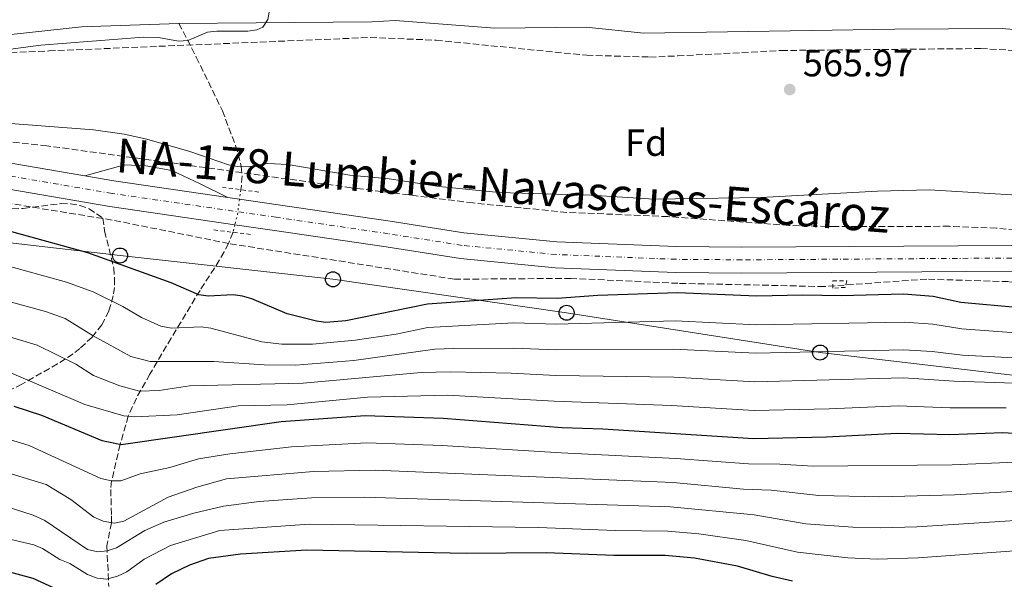
# Model space of a CAD drawing. Units: metres. Extents: x 651845 to 655309, y 4727788 to 4730175.
# Drawn here: x 653010 to 653271, y 4729829 to 4729977 of the extents above; entities that cross this region are included whole.
import ezdxf
from ezdxf.enums import TextEntityAlignment as Align

# ---------------------------------------------------------------- set-up
doc = ezdxf.new("R2010")
doc.units = ezdxf.units.M
doc.header["$MEASUREMENT"] = 0
for name, pattern in [('DGN Style 2', [1.7399219301090239, 1.043953158065414, -0.6959687720436097]), ('DGN Style 3', [2.435890702152634, 1.739921930109024, -0.6959687720436097]), ('DGN Style 4', [2.7856150101045474, 1.391937544087219, -0.6959687720436097, 0.001739921930109024, -0.6959687720436097]), ('DGN Style 5', [1.217945351076317, 0.5219765790327072, -0.6959687720436097])]:
    doc.linetypes.add(name, pattern=pattern)
for name, color, linetype, lineweight in [('Barranco lineal', 142, 'DGN Style 3', 13), ('Barranco lineal no visto', 142, 'DGN Style 5', 0), ('Carretera', 9, 'Continuous', 0), ('Cauce permanente', 151, 'Continuous', 13), ('Cauce permanente (área)', 142, 'Continuous', 13), ('Cota de punto acotado terreno', 7, 'Continuous', 0), ('Curva de nivel directora', 30, 'Continuous', 30), ('Curva de nivel intermedia', 30, 'Continuous', 0), ('Eje de carretera', 7, 'DGN Style 4', 0), ('Etiqueta de zona arbolada', 92, 'Continuous', 0), ('Línea blanca (vial)', 7, 'Continuous', 13), ('Línea de cambio de uso (parcela vista)', 92, 'Continuous', 0), ('Línea telefónica', 7, 'Continuous', 0), ('Pontón-alcantarilla (pasos de agua)', 1, 'DGN Style 2', 0), ('Poste telefónico', 7, 'Continuous', 0), ('Punto acotado terreno (símbolo)', 7, 'Continuous', 0), ('Texto de Carretera Red Comarcal', 1, 'Continuous', 0), ('Zona arbolada', 92, 'DGN Style 3', 0)]:
    doc.layers.add(name, color=color, linetype=linetype, lineweight=lineweight)
doc.styles.add('Style-Arial', font='arial.ttf')

# ---------------------------------------------------------------- blocks, each defined once
blk = doc.blocks.new('5PATER')
at = {"layer": 'Punto acotado terreno (símbolo)', "linetype": 'Continuous', "lineweight": 0}
h = blk.add_hatch(color=51, dxfattribs=at)
edge = h.paths.add_edge_path()
edge.add_ellipse((0, 0), major_axis=(-0.1095731443231308, -0.1110710700762829), ratio=0.9994222409660317, start_angle=0, end_angle=360)
blk = doc.blocks.new('5PTT')
at = {"layer": 'Poste telefónico', "color": 7, "linetype": 'Continuous', "lineweight": 30}
blk.add_circle((2.382683753967285e-05, 4.306399822235108e-05), 0.1995000005932858, dxfattribs=at)

msp = doc.modelspace()

# ---------------------------------------------------------------- linework, layer by layer
at = {"layer": 'Barranco lineal', "color": 142, "linetype": 'DGN Style 3', "lineweight": 13, "extrusion": (-0.2101004330244874, 0.1263348993087676, 0.9694830072051631), "elevation": 460897.6207421383, "flags": 128}
msp.add_lwpolyline([(-4390072.280526854, -1820299.110068939), (-4390072.175950657, -1820299.069279003), (-4390069.135735187, -1820298.579799783)], dxfattribs=at)
at = {"layer": 'Barranco lineal', "color": 142, "linetype": 'DGN Style 3', "lineweight": 13}
for points in [[(652683.1399999997, 4730118.41, 573.2299999999959), (652683.7699999996, 4730117.380000001, 573.2700000000041), (652684.6699999999, 4730116.08, 573.3099999999977), (652707.5899999999, 4730087.52, 573.9499999999971), (652727.2800000003, 4730069.140000001, 573.820000000007), (652774.8600000005, 4730020.9, 578.2200000000012), (652797.79, 4729997.75, 578.7299999999959), (652853.7999999998, 4729955.789999999, 579.6399999999994), (652888.4100000003, 4729944.109999999, 578.8000000000029), (652919.1299999999, 4729942.380000001, 575), (652987.4900000002, 4729932, 573.9199999999983), (653035.5099999999, 4729924.220000001, 573.4600000000064), (653065.7699999996, 4729918.109999999, 570.7100000000064)], [(653052.6399999997, 4729976.42, 565.029999999999), (653057.2400000002, 4729967.480000001, 565.1900000000023), (653064.1399999997, 4729953.289999999, 567.279999999999), (653067.6600000003, 4729944.09, 569.2400000000052), (653069.1600000003, 4729938.470000001, 570), (653069.3799999999, 4729935.99, 570.1300000000047), (653069.1799999997, 4729933.480000001, 570.2299999999959), (653069.0300000003, 4729932.350000001, 570.2599999999948)], [(653065.7699999996, 4729918.109999999, 570.7100000000064), (653064.5899999999, 4729915.850000001, 570.9400000000023), (653062.0599999997, 4729911.600000001, 571.9700000000012), (653058.2199999997, 4729905.680000001, 574.4799999999959), (653050.5999999996, 4729893.039999999, 581.1100000000006), (653044.9400000004, 4729883.460000001, 586.929999999993), (653041.3499999996, 4729877.130000001, 591.3899999999994), (653039.1799999997, 4729872.350000001, 595), (653037.04, 4729864.82, 600), (653034.79, 4729855.189999999, 605), (653034.54, 4729852.92, 606.0200000000041), (653034.7800000003, 4729845.960000001, 608.9600000000064), (653034.7199999997, 4729844.109999999, 610), (653033.54, 4729837.949999999, 614.1199999999953), (653034.0199999996, 4729827.220000001, 621.3300000000017)], [(653305.0499999998, 4729905.359999999, 574.2200000000012), (653291.5199999996, 4729906.699999999, 573.9799999999959), (653272.4900000002, 4729908, 573.8600000000006), (653250.8600000005, 4729908.65, 574.1999999999971), (653223.6100000005, 4729906.689999999, 574.570000000007), (653184.8899999997, 4729907.550000001, 574.5), (653156.5599999997, 4729908.850000001, 574.0500000000029), (653125.6399999997, 4729908.640000001, 573.9199999999983), (653065.7699999996, 4729918.109999999, 570.7100000000064)]]:
    msp.add_polyline3d(points, dxfattribs=at)
at = {"layer": 'Barranco lineal no visto', "color": 142, "linetype": 'DGN Style 5', "lineweight": 0, "extrusion": (0.003708233950589995, 0.02737549181938711, 0.9996183428932336), "elevation": 132475.9994590227, "flags": 128}
msp.add_lwpolyline([(-12249.19357963279, -4772950.825803899), (-12249.19357963279, -4772948.29191361)], dxfattribs=at)
at = {"layer": 'Barranco lineal no visto', "color": 142, "linetype": 'DGN Style 5', "lineweight": 0, "extrusion": (-0.03476522141160822, 0.0343984996982855, 0.9988033453081286), "elevation": 140568.0600812422, "flags": 128}
msp.add_lwpolyline([(-3821586.176884693, -2859100.390609936), (-3821582.946509399, -2859097.936964596), (-3821580.506447921, -2859096.505671481)], dxfattribs=at)
at = {"layer": 'Barranco lineal no visto', "color": 142, "linetype": 'DGN Style 5', "lineweight": 0, "extrusion": (0.007112971331305946, 0.02803347525739591, 0.9995816774550408), "elevation": 137811.7130915763, "flags": 128}
msp.add_lwpolyline([(530259.5491185604, -4743258.63914503), (530259.5491185605, -4743256.564584835)], dxfattribs=at)
at = {"layer": 'Carretera', "color": 9, "linetype": 'Continuous', "lineweight": 0}
for points in [[(653002.3099999984, 4729940.34, 572.6900000000023), (653027.6599999998, 4729936.01, 571.9400000000023), (653035.4099999992, 4729934.689999999, 572.5200000000041), (653065.5700000006, 4729930.290000002, 571.2400000000052), (653068.690000001, 4729929.840000001, 572.3500000000058), (653078.9100000003, 4729928.359999998, 572.3000000000029), (653108.6299999993, 4729924.02, 571.2100000000064), (653128.1099999989, 4729920.929999999, 570.8399999999965), (653152.820000001, 4729918.53, 570.6600000000036), (653184.4899999991, 4729917.27, 570.8000000000029), (653201.8200000006, 4729917.130000001, 570.6600000000036), (653273.3799999999, 4729917.609999999, 570.4700000000012)], [(653273.3799999999, 4729910.740000002, 570.4700000000012), (653201.8200000006, 4729910.26, 570.6600000000036), (653184.3200000013, 4729910.400000001, 570.8000000000029), (653152.3500000016, 4729911.670000001, 570.6600000000036), (653127.2399999994, 4729914.109999999, 570.8399999999965), (653107.5899999999, 4729917.23, 571.2100000000064), (653077.9200000024, 4729921.560000001, 572.3000000000029), (653067.4600000017, 4729923.079999999, 572.3500000000058), (653034.3400000008, 4729927.9, 572.5200000000041), (653001.269999999, 4729933.550000001, 572.6900000000023)]]:
    msp.add_polyline3d(points, dxfattribs=at)
at = {"layer": 'Cauce permanente', "color": 151, "linetype": 'Continuous', "lineweight": 13}
msp.add_polyline3d([(653289.8600000005, 4729973.41, 565.8000000000029), (653270.8099999997, 4729975.100000001, 565.6100000000006), (653242.3499999996, 4729974.890000001, 565.429999999993), (653175.8399999999, 4729973.83, 565.4199999999983), (653160.54, 4729975.460000001, 565.25), (653136.3399999999, 4729975.15, 565.25), (653109.9800000006, 4729977.220000001, 565.429999999993), (653103.75, 4729976.82, 565.429999999993), (653052.6399999997, 4729976.42, 565.029999999999), (653026.8200000003, 4729975.52, 564.8800000000047), (652998.3700000001, 4729972.439999999, 564.6900000000023)], dxfattribs=at)
at = {"layer": 'Cauce permanente (área)', "color": 142, "linetype": 'Continuous', "lineweight": 13}
for points in [[(653052.6399999997, 4729976.42, 565.029999999999), (653026.8200000003, 4729975.52, 564.8800000000047), (652998.3700000001, 4729972.439999999, 564.6900000000023)], [(653289.8600000005, 4729973.41, 565.8000000000029), (653270.8099999997, 4729975.100000001, 565.6100000000006), (653242.3499999996, 4729974.890000001, 565.429999999993), (653175.8399999999, 4729973.83, 565.4199999999983), (653160.54, 4729975.460000001, 565.25), (653136.3399999999, 4729975.15, 565.25), (653109.9800000006, 4729977.220000001, 565.429999999993), (653103.75, 4729976.82, 565.429999999993), (653052.6399999997, 4729976.42, 565.029999999999)]]:
    msp.add_polyline3d(points, dxfattribs=at)
at = {"layer": 'Curva de nivel directora', "color": 30, "linetype": 'Continuous', "lineweight": 30, "flags": 128}
for points, elevation in [([(653275.5299999998, 4729901.029999999), (653259.9199999992, 4729902.430000001), (653252.5399999986, 4729904.070000002), (653244.6599999996, 4729904.7), (653228.1399999994, 4729904.240000002), (653217.9400000002, 4729904.410000001), (653205.839999999, 4729904.150000002), (653184.739999999, 4729905.070000002), (653163.6399999987, 4729904.290000001), (653152.8699999996, 4729903.550000001), (653141.98, 4729903.710000002), (653118.5199999994, 4729902.050000001), (653096.9099999998, 4729897.600000001), (653091.5399999986, 4729897.16), (653089.0700000009, 4729897.5), (653081.3199999993, 4729899.470000002), (653071.9800000007, 4729903.430000001), (653069.4900000007, 4729904.160000001), (653066.9999999985, 4729904.490000002), (653060.369999999, 4729904.160000001), (653057.8900000001, 4729904.500000001), (653050.5599999987, 4729907.699999999), (653028.4500000007, 4729915.600000001), (652998.9999999999, 4729923.75)], 575.0000000000001), ([(653295.9300000002, 4729866.350000001), (653271.0199999991, 4729867.960000004), (653256.989999999, 4729867.41), (653242.9699999997, 4729867.730000002), (653224.2399999991, 4729866.78), (653204.9600000007, 4729866.320000002), (653165, 4729868.87), (653154.2199999997, 4729869.29), (653122.6799999991, 4729871.730000001), (653101.9900000002, 4729872.460000002), (653079.6899999998, 4729870.880000002), (653037.3199999997, 4729864.76), (653032.2699999983, 4729865.83), (653016.2899999989, 4729872.5), (653008.98, 4729874.86)], 600.0000000000001), ([(653215.2999999983, 4729828.65), (653209.8600000001, 4729829.87), (653200.7000000003, 4729832.61), (653189.2599999984, 4729834.680000001), (653181.5000000001, 4729835.4), (653167.9399999992, 4729835.410000001), (653150.0099999986, 4729836.110000002), (653128.7799999989, 4729835.99), (653086.5699999997, 4729836.800000002), (653068.9499999997, 4729835.76), (653060.4899999996, 4729834.62), (653055.4600000004, 4729832.860000002), (653050.6599999993, 4729830.550000002), (653046.4999999997, 4729827.730000001)], 625.0000000000001), ([(653021.4700000001, 4729825.880000001), (653014.0299999992, 4729829.28), (653006.4599999986, 4729831.33)], 625.0000000000001)]:
    msp.add_lwpolyline(points, dxfattribs=dict(at, elevation=elevation))
at = {"layer": 'Curva de nivel intermedia', "color": 30, "linetype": 'Continuous', "lineweight": 0, "flags": 128}
for points, elevation in [([(652997.1700000014, 4729968.219999999), (653016.060000001, 4729970.680000001), (653043.2000000007, 4729972.789999999), (653047.2000000015, 4729972.649999999), (653052.51, 4729971.76), (653055.0100000012, 4729971.930000001), (653060.2200000014, 4729974.09), (653062.7000000002, 4729974.38), (653070.8600000008, 4729974.34), (653073.3200000018, 4729974.759999999), (653074.8600000018, 4729975.460000001), (653076.1800000007, 4729977.42), (653076.620000001, 4729979.960000001), (653076.3900000007, 4729987.67), (653075.5900000005, 4729989.399999999), (653073.7300000008, 4729990.430000001), (653053.0300000008, 4729990.939999999), (653038.3400000012, 4729990.88), (653003.7400000006, 4729988.820000002)], 565.0000000000001), ([(653289.2800000005, 4729930.029999998), (653251.5500000007, 4729932.279999999), (653237.810000001, 4729931.939999999), (653206.9000000008, 4729930.25), (653178.5899999999, 4729929.84), (653161.8500000006, 4729930.909999999), (653137.4700000016, 4729931.649999999), (653121.6100000007, 4729933.21), (653108.3700000016, 4729935.259999999), (653097.9700000014, 4729936.249999999), (653081.5700000018, 4729939.079999999), (653076.1400000004, 4729939.300000001), (653071.1100000012, 4729938.439999999), (653068.2100000001, 4729938.489999999), (653065.74, 4729938.909999999), (653055.5200000008, 4729942.439999999), (653044.1100000002, 4729945.710000001), (653038.0700000008, 4729947.05), (653029.9800000016, 4729948.259999999), (653005.6400000005, 4729950.069999999)], 570.0000000000001), ([(653275.6200000013, 4729894.349999999), (653260.1400000005, 4729895.46), (653252.4600000004, 4729896.760000001), (653244.9500000002, 4729897.289999999), (653205.6600000003, 4729896.579999999), (653184.2900000019, 4729897.609999999), (653152.6399999994, 4729896.74), (653141.4400000012, 4729897.06), (653118.5700000008, 4729895.830000001), (653110.2000000001, 4729894.09), (653099.3200000015, 4729892.480000001), (653088.0600000005, 4729891.430000001), (653079.9400000002, 4729891.38), (653074.5600000002, 4729892.050000001), (653061.1, 4729895.699999998), (653058.4900000015, 4729896.039999999), (653050.6799999995, 4729895.679999999), (653047.8200000006, 4729896.159999999), (653042.6999999998, 4729898.49), (653037.8000000003, 4729901.439999999), (653029.880000001, 4729905.33), (653022.8, 4729907.859999998), (652999.7199999995, 4729914.17)], 580.0000000000001), ([(653244.8200000006, 4729889.880000001), (653205.4900000002, 4729889.02), (653183.8499999993, 4729890.130000001), (653152.4100000014, 4729889.919999998), (653141.4299999999, 4729890.399999999), (653125.4300000007, 4729890.27), (653120.4700000007, 4729890.06), (653098.9600000017, 4729887.119999998), (653083.5099999999, 4729885.88), (653075.2400000019, 4729885.989999999), (653061.8399999996, 4729886.87), (653045.0100000009, 4729886.87), (653039.9200000014, 4729888.180000001), (653029.860000001, 4729893.619999997), (653022.4600000002, 4729898.229999999), (653017.2900000003, 4729900.09), (653000.75, 4729904.59)], 585), ([(653183.8499999993, 4729882.67), (653152.5000000009, 4729883.099999999), (653140.7100000002, 4729883.74), (653124.6300000005, 4729884.08), (653116.860000001, 4729883.899999999), (653085.5700000006, 4729881.069999999), (653055.4100000013, 4729880.350000001), (653047.3600000001, 4729879.149999999), (653042.1400000011, 4729879.009999999), (653036.940000002, 4729880.37), (653030.0100000007, 4729883.13), (653025.3000000013, 4729886.13), (653015.0400000017, 4729891.13), (653005.7200000009, 4729893.989999998)], 590), ([(653275.7100000007, 4729887.67), (653260.3600000017, 4729888.49), (653252.3200000018, 4729889.449999999), (653244.8200000006, 4729889.880000001)], 585), ([(653271.9199999999, 4729874.569999999), (653257.0899999995, 4729874.519999998), (653243.3099999997, 4729875.119999999), (653225.0200000014, 4729874.319999999), (653205.1399999994, 4729873.880000001), (653183.1800000009, 4729875.210000001), (653152.1100000021, 4729876.289999999), (653123.8400000014, 4729877.88), (653102.5700000013, 4729877.350000001), (653081.3400000016, 4729875.37), (653068.3799999999, 4729875.039999999), (653052.1600000013, 4729872.71), (653040.9699999997, 4729872.199999998), (653038.0599999997, 4729872.439999999), (653027.7100000007, 4729875.470000001), (653007.6200000008, 4729884.029999998)], 595.0000000000001), ([(653308.8600000007, 4729879.920000001), (653258.0900000008, 4729881.59), (653244.7200000001, 4729882.5), (653205.3099999992, 4729881.449999999), (653183.8499999993, 4729882.67)], 590.0000000000001), ([(653274.2800000003, 4729860.170000001), (653257.6100000002, 4729859.46), (653220.7499999999, 4729859.09), (653211.9099999998, 4729859.649999999), (653203.6200000016, 4729859.67), (653184.3000000007, 4729861.149999999), (653153.9699999995, 4729862.630000002), (653122.4000000019, 4729864.609999999), (653102.4100000004, 4729865.289999999), (653082.4400000013, 4729864.209999999), (653066.0900000011, 4729862.380000001), (653057.8400000009, 4729861), (653050.2200000011, 4729858.779999998), (653042.320000002, 4729857.100000001), (653037.2100000002, 4729855.230000001), (653034.7100000012, 4729855.189999999), (653031.9199999997, 4729855.850000001), (653012.9400000006, 4729864.55), (653006.5700000003, 4729866.55)], 605.0000000000001), ([(653275.0900000016, 4729852.460000001), (653258.2300000016, 4729851.509999999), (653238.3800000009, 4729850.99), (653222.2499999997, 4729851.310000001), (653209.5899999996, 4729852.759999999), (653202.3200000008, 4729853.009999999), (653183.6000000011, 4729854.720000001), (653104.63, 4729858.039999999), (653088.3400000001, 4729857.67), (653065.2800000019, 4729855.710000001), (653057.3800000005, 4729853.57), (653049.7400000007, 4729850.880000001), (653038.0199999993, 4729844.49), (653035.5499999995, 4729843.970000001), (653032.560000001, 4729844.48), (653030.070000001, 4729845.55), (653023.9900000015, 4729850.28), (653017.4300000012, 4729854.189999999), (653003.990000001, 4729858.34)], 609.9999999999999), ([(653274.4000000008, 4729844.649999999), (653248.1900000012, 4729843.029999999), (653238.5900000011, 4729842.74), (653231.2599999997, 4729842.899999999), (653218.7699999996, 4729843.78), (653205.1200000015, 4729846.16), (653182.9000000015, 4729848.279999999), (653101.8499999995, 4729850.899999999), (653087.7499999999, 4729850.710000001), (653073.9200000009, 4729849.71), (653064.4800000016, 4729848.500000001), (653056.5700000013, 4729846.679999999), (653048.6200000008, 4729844.279999998), (653043.6200000007, 4729842.019999999), (653036.0500000003, 4729837.42), (653033.5900000016, 4729836.679999999), (653031.0999999992, 4729836.380000002), (653028.4000000014, 4729837.05), (653017.0600000002, 4729844.66), (653014.0100000014, 4729846.08), (653000.3900000001, 4729850.419999998)], 615), ([(653280.2000000012, 4729837.07), (653248.5900000012, 4729834.819999999), (653237.6800000013, 4729834.49), (653229.9400000009, 4729834.819999999), (653216.5900000002, 4729836.259999999), (653202.9100000008, 4729839.380000001), (653190.4000000006, 4729841.130000001), (653182.2000000019, 4729841.84), (653168.3600000017, 4729842.039999999), (653147.8499999995, 4729842.84), (653087.1599999998, 4729843.76), (653063.4300000012, 4729842.07), (653050.3500000008, 4729838.050000001), (653043.4199999997, 4729834.49), (653038.7900000005, 4729831.12), (653036.3200000006, 4729829.92), (653033.4100000004, 4729829.17), (653030.9200000004, 4729829.37), (653028.3800000013, 4729830.38), (653023.75, 4729833.259999999), (653021.1000000013, 4729834.37), (653016.4800000011, 4729837.230000001), (653014.1800000012, 4729838.220000001), (652995.2100000011, 4729842.699999998)], 620.0000000000001)]:
    msp.add_lwpolyline(points, dxfattribs=dict(at, elevation=elevation))
at = {"layer": 'Eje de carretera', "color": 7, "linetype": 'DGN Style 4', "lineweight": 0}
msp.add_polyline3d([(653273.3799999994, 4729914.250000001, 570.4700000000012), (653201.8299999969, 4729913.770000001, 570.6600000000036), (653184.4100000003, 4729913.910000001, 570.800000000003), (653152.5900000003, 4729915.180000001, 570.6600000000036), (653127.6799999992, 4729917.600000001, 570.8399999999965), (653108.1200000013, 4729920.699999999, 571.2100000000064), (653078.4299999992, 4729925.040000002, 572.300000000003), (653034.8900000001, 4729931.37, 572.5200000000041), (653001.8000000005, 4729937.020000001, 572.6900000000024)], dxfattribs=at)
at = {"layer": 'Línea blanca (vial)', "color": 7, "linetype": 'Continuous', "lineweight": 13, "extrusion": (0.003851937767531075, -0.007686366599252765, 0.9999630404889659), "elevation": -33268.06141860811, "flags": 128}
msp.add_lwpolyline([(653058.519991455, 4729814.300809534), (653028.3596374082, 4729818.700939512), (653020.6095408252, 4729820.020978507)], dxfattribs=at)
at = {"layer": 'Línea blanca (vial)', "color": 7, "linetype": 'Continuous', "lineweight": 13, "extrusion": (0.006279498038588828, -0.0009056968369846497, 0.9999798736062756), "elevation": 389.3995433300265, "flags": 128}
msp.add_lwpolyline([(653052.2198568139, 4729932.132628686), (653049.0997927382, 4729932.582628873)], dxfattribs=at)
at = {"layer": 'Línea blanca (vial)', "color": 7, "linetype": 'Continuous', "lineweight": 13}
for points in [[(653067.4600000011, 4729923.08, 572.350000000006), (653034.3400000002, 4729927.900000001, 572.5200000000041), (653001.2699999985, 4729933.550000002, 572.6900000000024), (652971.5399999984, 4729937.590000001, 572.6600000000036), (652956.1600000003, 4729939.970000001, 572.8399999999964), (652936.4200000014, 4729943.150000001, 573.6300000000048), (652900.5699999991, 4729948.660000001, 575.7899999999937), (652882.52, 4729951.949999999, 576.929999999993), (652872.8999999977, 4729954.590000001, 577.5200000000042), (652860.5500000004, 4729959.52, 578.2899999999937), (652852.2100000011, 4729963.95, 578.6399999999995), (652838.3599999996, 4729972.510000001, 578.5899999999966), (652819.8599999989, 4729985.310000001, 578.4100000000036), (652815.620000001, 4729987.680000001, 578.3999999999943), (652800.2199999985, 4729999.630000004, 577.8699999999955), (652796.85, 4730002.630000002, 577.729999999996), (652784.8700000017, 4730015.33, 576.4799999999959), (652763.9599999993, 4730036.180000001, 575.1300000000047), (652748.1900000002, 4730051.730000002, 574.1199999999955), (652714.5500000007, 4730083.980000001, 572.029999999999), (652704.4899999979, 4730095.080000001, 571.550000000003), (652689.8699999999, 4730112.75, 571.070000000007), (652685.9999999985, 4730118.480000001, 570.9700000000013)], [(653027.6599999992, 4729936.01, 572.5599999999976), (653002.3099999978, 4729940.34, 572.6900000000024), (652972.5300000008, 4729944.380000001, 572.6600000000036), (652957.230000001, 4729946.760000002, 572.8399999999964), (652937.4899999977, 4729949.939999999, 573.6300000000048), (652901.7100000014, 4729955.440000001, 575.7899999999937), (652884.0500000011, 4729958.660000001, 576.929999999993), (652875.0900000003, 4729961.12, 577.5200000000042), (652863.4400000006, 4729965.760000001, 578.2899999999937), (652855.6299999986, 4729969.910000001, 578.6399999999995), (652842.1200000015, 4729978.26, 578.5899999999966), (652823.5000000001, 4729991.150000002, 578.4100000000036), (652819.4299999998, 4729993.430000001, 578.3999999999943), (652804.6099999984, 4730004.930000001, 577.8699999999955), (652801.64, 4730007.570000002, 577.729999999996), (652789.8000000003, 4730020.12, 576.4799999999959), (652768.8000000007, 4730041.060000001, 575.1300000000047), (652752.9800000001, 4730056.660000001, 574.1199999999955), (652719.4799999993, 4730088.77, 572.029999999999), (652709.6900000013, 4730099.580000001, 571.550000000003), (652695.3799999995, 4730116.87, 571.070000000007), (652694.1700000003, 4730118.66, 571.0399999999937)], [(653273.3799999994, 4729917.61, 570.4700000000012), (653201.8200000002, 4729917.130000002, 570.6600000000036), (653184.4899999986, 4729917.270000001, 570.800000000003), (653152.8200000006, 4729918.530000002, 570.6600000000036), (653128.1099999984, 4729920.930000001, 570.8399999999965), (653108.6299999988, 4729924.020000001, 571.2100000000064), (653078.9099999998, 4729928.359999999, 572.300000000003), (653068.6900000006, 4729929.840000001, 572.350000000006)], [(653273.3799999994, 4729910.740000002, 570.4700000000012), (653201.8200000002, 4729910.260000001, 570.6600000000036), (653184.3200000009, 4729910.400000001, 570.800000000003), (653152.350000001, 4729911.670000001, 570.6600000000036), (653127.239999999, 4729914.11, 570.8399999999965), (653107.5899999995, 4729917.230000001, 571.2100000000064), (653077.9200000018, 4729921.560000002, 572.300000000003), (653067.4600000011, 4729923.08, 572.350000000006)]]:
    msp.add_polyline3d(points, dxfattribs=at)
at = {"layer": 'Línea de cambio de uso (parcela vista)', "color": 92, "linetype": 'Continuous', "lineweight": 0}
msp.add_polyline3d([(653065.5700000003, 4729930.289999999, 571.2400000000052), (653058.2999999998, 4729933.939999999, 571.029999999999), (653050.7300000006, 4729937.41, 570.9199999999983), (653043.8099999997, 4729938.710000001, 571.0200000000041), (653038.1799999997, 4729938.92, 571.1999999999971), (653027.6600000003, 4729936.01, 571.9400000000023)], dxfattribs=at)
at = {"layer": 'Línea telefónica', "color": 7, "linetype": 'Continuous', "lineweight": 0}
msp.add_polyline3d([(653633.7699999993, 4729836.680000001, 634.1499999999943), (653562.9600000011, 4729845.369999998, 624.9600000000064), (653494.2100000014, 4729855.659999999, 605.529999999999), (653425.0700000006, 4729864.05, 598.9100000000036), (653354.3799999985, 4729873.529999999, 591.9900000000052), (653290.0700000002, 4729881.279999999, 589.4799999999959), (653222.5799999987, 4729889.189999999, 585.1399999999994), (653155.3900000014, 4729899.75, 577.9199999999983), (653093.4500000001, 4729908.609999998, 573.070000000007), (653037.0199999985, 4729914.909999999, 574.5899999999965), (652968.7399999981, 4729922.819999999, 579.0599999999977), (652914.4099999999, 4729931.960000002, 579.4499999999971), (652851.510000002, 4729941.140000002, 584.8300000000017), (652817.289999999, 4729973.42, 580.9600000000064), (652775.9400000004, 4730011.390000001, 579.6699999999983), (652735.649999999, 4730045.819999999, 578.4799999999959), (652681.6999999986, 4730096.830000001, 578.0599999999977), (652664.9300000002, 4730118.009999999, 577.5399999999936)], dxfattribs=at)
at = {"layer": 'Pontón-alcantarilla (pasos de agua)', "color": 1, "linetype": 'DGN Style 2', "lineweight": 0, "elevation": 572.3600000000006, "flags": 128}
for points in [[(653064.1500000004, 4729933.02), (653074.4100000003, 4729931.630000001)], [(653061.9199999999, 4729921.710000001), (653071.6500000004, 4729920.49)]]:
    msp.add_lwpolyline(points, dxfattribs=at)
at = {"layer": 'Pontón-alcantarilla (pasos de agua)', "color": 1, "linetype": 'DGN Style 2', "lineweight": 0}
msp.add_polyline3d([(653225.9800000006, 4729906.26, 574.6399999999994), (653225.9800000006, 4729908.199999999, 574.2899999999936), (653229.6600000003, 4729908.199999999, 574.279999999999), (653229.2300000006, 4729906.470000001, 574.5899999999965), (653225.9800000006, 4729906.26, 574.6399999999994)], dxfattribs=at)
at = {"layer": 'Zona arbolada', "color": 92, "linetype": 'DGN Style 3', "lineweight": 0}
for points in [[(653003.1500000004, 4729968.49, 570.3899999999994), (653018.1299999999, 4729969.130000001, 571.0500000000029), (653103.3300000001, 4729972.699999999, 571.1300000000047), (653120.7999999998, 4729971.970000001, 571.1300000000047), (653160.7199999997, 4729967.980000001, 571.1300000000047), (653177.3700000001, 4729967.52, 571.1300000000047), (653184.8499999996, 4729967.800000001, 570.9400000000023), (653212.2800000003, 4729969.25, 569.3500000000058), (653265.1799999997, 4729969.77, 569.3300000000017), (653277.6399999997, 4729969.07, 569.3300000000017)], [(653003.1500000004, 4729968.49, 570.3899999999994), (653018.1299999999, 4729969.130000001, 571.0500000000029), (653103.3300000001, 4729972.699999999, 571.1300000000047), (653120.7999999998, 4729971.970000001, 571.1300000000047), (653160.7199999997, 4729967.980000001, 571.1300000000047), (653177.3700000001, 4729967.52, 571.1300000000047), (653184.8499999996, 4729967.800000001, 570.9400000000023), (653212.2800000003, 4729969.25, 569.3500000000058), (653265.1799999997, 4729969.77, 569.3300000000017), (653277.6399999997, 4729969.07, 569.3300000000017)], [(653320.4100000003, 4729916.949999999, 572.9400000000023), (653269.3300000001, 4729922.140000001, 572.9400000000023), (653256.8499999996, 4729922.66, 572.9400000000023), (653226.8200000003, 4729922.57, 572.9400000000023), (653214.3200000003, 4729922.890000001, 572.9400000000023), (653182.2599999999, 4729925.220000001, 572.9400000000023), (653155.4199999999, 4729926.350000001, 572.9400000000023), (653130.5499999998, 4729928.850000001, 573.6100000000006), (653098.3200000003, 4729932.890000001, 574.7299999999959), (653017.6299999999, 4729943.99, 574.7400000000052), (652959.1500000004, 4729950.49, 574.7400000000052)], [(653320.4100000003, 4729916.949999999, 572.9400000000023), (653269.3300000001, 4729922.140000001, 572.9400000000023), (653256.8499999996, 4729922.66, 572.9400000000023), (653226.8200000003, 4729922.57, 572.9400000000023), (653214.3200000003, 4729922.890000001, 572.9400000000023), (653182.2599999999, 4729925.220000001, 572.9400000000023), (653155.4199999999, 4729926.350000001, 572.9400000000023), (653130.5499999998, 4729928.850000001, 573.6100000000006), (653098.3200000003, 4729932.890000001, 574.7299999999959), (653017.6299999999, 4729943.99, 574.7400000000052), (652959.1500000004, 4729950.49, 574.7400000000052)], [(653006, 4729927.189999999, 590.75), (653011.3399999999, 4729927.380000001, 590.75), (653021.3700000001, 4729928.66, 590.75), (653023.8600000005, 4729928.609999999, 590.75), (653026.3399999999, 4729928.189999999, 590.75), (653028.7999999998, 4729927.300000001, 590.75), (653032.4800000006, 4729924.810000001, 590.75), (653032.9400000004, 4729921.41, 590.75), (653035.3499999996, 4729911.59, 590.75), (653035.5899999999, 4729908.810000001, 590.75), (653035.5099999999, 4729906.470000001, 591), (653035.2300000006, 4729904.26, 591.7100000000064), (653034.0700000003, 4729900.210000001, 594.1900000000023), (653032.1900000004, 4729896.57, 597.6199999999953), (653029.6200000001, 4729893.289999999, 601.3999999999943), (653026.4000000004, 4729890.300000001, 604.9600000000064), (653024.5599999997, 4729888.880000001, 606.4700000000012), (653020.4600000001, 4729886.189999999, 608.6100000000006), (653011.0199999996, 4729880.84, 611.0599999999977), (653001.9600000001, 4729876.380000001, 613.1100000000006)], [(653006, 4729927.189999999, 590.75), (653011.3399999999, 4729927.380000001, 590.75), (653021.3700000001, 4729928.66, 590.75), (653023.8600000005, 4729928.609999999, 590.75), (653026.3399999999, 4729928.189999999, 590.75), (653028.7999999998, 4729927.300000001, 590.75), (653032.4800000006, 4729924.810000001, 590.75), (653032.9400000004, 4729921.41, 590.75), (653035.3499999996, 4729911.59, 590.75), (653035.5899999999, 4729908.810000001, 590.75), (653035.5099999999, 4729906.470000001, 591), (653035.2300000006, 4729904.26, 591.7100000000064), (653034.0700000003, 4729900.210000001, 594.1900000000023), (653032.1900000004, 4729896.57, 597.6199999999953), (653029.6200000001, 4729893.289999999, 601.3999999999943), (653026.4000000004, 4729890.300000001, 604.9600000000064), (653024.5599999997, 4729888.880000001, 606.4700000000012), (653020.4600000001, 4729886.189999999, 608.6100000000006), (653011.0199999996, 4729880.84, 611.0599999999977), (653001.9600000001, 4729876.380000001, 613.1100000000006)]]:
    msp.add_polyline3d(points, dxfattribs=at)

# ---------------------------------------------------------------- block references
at = {"layer": 'Poste telefónico', "color": 7, "linetype": 'Continuous', "lineweight": 0, "xscale": 10, "yscale": 10, "zscale": 10}
for p in [(653037.0199999985, 4729914.909999999, 574.5899999999965), (653093.4500000001, 4729908.609999998, 573.070000000007), (653155.3900000014, 4729899.75, 577.9199999999983), (653222.5799999987, 4729889.189999999, 585.1399999999994)]:
    msp.add_blockref('5PTT', p, dxfattribs=at)
at = {"layer": 'Punto acotado terreno (símbolo)', "color": 7, "linetype": 'Continuous', "lineweight": 0, "xscale": 10, "yscale": 10, "zscale": 10}
msp.add_blockref('5PATER', (653214.5199999983, 4729958.9, 565.9700000000012), dxfattribs=at)

# ---------------------------------------------------------------- texts
at = {"layer": 'Cota de punto acotado terreno', "color": 7, "linetype": 'Continuous', "lineweight": 0, "style": 'Style-Arial'}
msp.add_text('565.97', height=7.000000000000002, dxfattribs=at).set_placement((653218.019999999, 4729962.4, 565.9700000000012))
at = {"layer": 'Etiqueta de zona arbolada', "color": 92, "linetype": 'Continuous', "lineweight": 0, "style": 'Style-Arial'}
msp.add_text('Fd', height=7.000000000000002, dxfattribs=at).set_placement((653176.4874413667, 4729944.820010003, 568.4600000000064), align=Align.MIDDLE_CENTER)
at = {"layer": 'Texto de Carretera Red Comarcal', "color": 1, "linetype": 'Continuous', "lineweight": 0, "style": 'Style-Arial'}
msp.add_text('NA-178 Lumbier-Navascues-Escároz', height=9, rotation=355.49621, dxfattribs=at).set_placement((653138.5497197477, 4729933.458224971, 569.9799999999959), align=Align.MIDDLE_CENTER)

doc.saveas('drawing.dxf')
